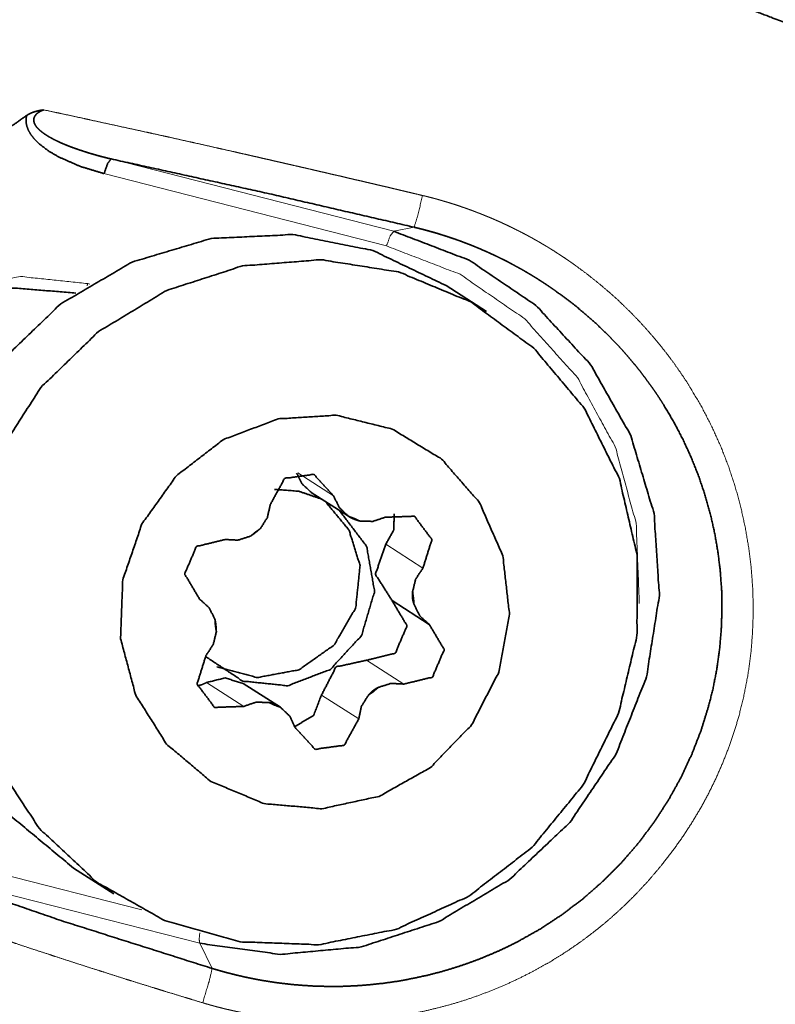
# Model space of a CAD drawing. Extents: x -54 to 73, y -69 to 42.
# Drawn here: x 35 to 43, y -28 to -17 of the extents above; entities that cross this region are included whole.
import ezdxf

# ---------------------------------------------------------------- set-up
doc = ezdxf.new("R2010")
doc.units = 0
doc.header["$PDMODE"] = 1
doc.layers.add('1', color=4, linetype='Continuous', lineweight=50)
doc.layers.add('2', color=7, linetype='Continuous', lineweight=25)
doc.styles.get("Standard").update_dxf_attribs({"font": 'monos.ttf'})
doc.dimstyles.new('AM_DIN', dxfattribs={"dimtxt": 3.5, "dimasz": 3.5, "dimexe": 1, "dimexo": 1, "dimgap": 1.5, "dimtad": 1, "dimdsep": 46, "dimtxsty": 'STANDARD', "dimcen": 0, "dimclrd": 256, "dimclre": 256, "dimclrt": 256, "dimadec": 0, "dimazin": 2, "dimtp": 0.1, "dimtm": 0.1, "dimtfac": 0.71, "dimtmove": 0, "dimatfit": 3, "dimfxl": 1, "dimlwd": -1, "dimlwe": -1, "dimarcsym": 0})

# ---------------------------------------------------------------- blocks, each defined once
blk = doc.blocks.new('*D10')
at = {"layer": '2', "linetype": 'ByBlock'}
for p, q in [((0, 26), (0, 37.816)), ((59.86, -25.67), (59.86, 37.816)), ((56.36, 36.816), (3.5, 36.816))]:
    blk.add_line(p, q, dxfattribs=at)
at = {"layer": '2'}
for points in [[(3.5, 37.399), (3.5, 36.233), (0, 36.816)], [(56.36, 37.399), (56.36, 36.233), (59.86, 36.816)]]:
    blk.add_solid(points, dxfattribs=at)
at = {"layer": 'DEFPOINTS', "color": 0}
for p in [(0, 36.816), (0, 25), (59.86, -26.67)]:
    blk.add_point(p, dxfattribs=at)
at = {"layer": '2', "insert": (24.884, 40.128), "char_height": 3.5, "attachment_point": 5}
blk.add_mtext('60', dxfattribs=at)
blk = doc.blocks.new('*D8')
at = {"layer": '2', "linetype": 'ByBlock'}
for p, q in [((0, -27), (0, -53.573)), ((52, -36), (52, -53.573)), ((3.5, -52.573), (48.5, -52.573))]:
    blk.add_line(p, q, dxfattribs=at)
at = {"layer": '2'}
for points in [[(3.5, -51.989), (3.5, -53.156), (0, -52.573)], [(48.5, -51.989), (48.5, -53.156), (52, -52.573)]]:
    blk.add_solid(points, dxfattribs=at)
at = {"layer": 'DEFPOINTS', "color": 0}
for p in [(0, -26), (52, -35), (52, -52.573)]:
    blk.add_point(p, dxfattribs=at)
at = {"layer": '2', "insert": (26, -49.261), "char_height": 3.5, "attachment_point": 5}
blk.add_mtext('52', dxfattribs=at)
blk = doc.blocks.new('*D11')
at = {"layer": '2', "linetype": 'ByBlock'}
for p, q in [((59.86, -27.672), (59.86, -52.227)), ((51.061, -35.471), (41.79, -44.742))]:
    blk.add_line(p, q, dxfattribs=at)
blk.add_arc((59.86, -26.672), 24.554, 233.1738, 261.8261, dxfattribs=at)
at = {"layer": '2'}
for points in [[(44.76, -46.768), (45.524, -45.886), (42.497, -44.035)], [(56.41, -50.395), (56.327, -51.559), (59.86, -51.227)]]:
    blk.add_solid(points, dxfattribs=at)
at = {"layer": 'DEFPOINTS', "color": 0}
for p in [(59.86, -26.57), (59.86, -26.67), (59.626, -26.906), (51.768, -34.764), (47.583, -47.937)]:
    blk.add_point(p, dxfattribs=at)
at = {"layer": '2', "insert": (66.233, -46.948), "char_height": 3.5, "attachment_point": 5, "rotation": 17.4481}
blk.add_mtext('45°', dxfattribs=at)

msp = doc.modelspace()

# ---------------------------------------------------------------- linework, layer by layer
at = {"layer": '1', "lineweight": 13}
for p, q in [((39.051, -19.222), (35.781, -18.385)), ((35.698, -18.555), (38.967, -19.391)), ((39.051, -19.222), (39.287, -19.175)), ((35.534, -19.833), (35.51, -19.827)), ((37.942, -22.018), (38.354, -22.282)), ((38.958, -22.842), (39.389, -23.118)), ((38.737, -24.184), (39.168, -24.46)), ((36.885, -24.442), (37.316, -24.718)), ((38.214, -24.588), (38.645, -24.864)), ((36.137, -27.073), (33.556, -26.413)), ((33.536, -26.623), (36.806, -27.459)), ((36.806, -27.459), (36.95, -27.75))]:
    msp.add_line(p, q, dxfattribs=at)
at = {"layer": '1', "lineweight": 35}
for p, q in [((39.657, -19.85), (40.123, -20.148)), ((38.528, -22.519), (38.097, -22.243)), ((39.031, -23.494), (39.462, -23.77)), ((37.308, -24.453), (37.739, -24.728)), ((35.811, -26.887), (35.345, -26.588))]:
    msp.add_line(p, q, dxfattribs=at)
for points, knots in [([(39.262, -15.3), (39.393, -15.343), (39.521, -15.384), (39.847, -15.489), (40.162, -15.589), (40.495, -15.697), (40.833, -15.81), (41.154, -15.92), (41.486, -16.036), (41.952, -16.203), (42.432, -16.377), (42.913, -16.556), (43.398, -16.739), (44.066, -16.998), (44.73, -17.268), (45.253, -17.49)], [0, 0, 0.021545, 0.042722, 0.096314, 0.148199, 0.203024, 0.258855, 0.311966, 0.367133, 0.444634, 0.524667, 0.605114, 0.686305, 0.798643, 0.910997, 1, 1]), ([(34.805, -17.88), (34.549, -18.062), (34.298, -18.25), (34.054, -18.446), (33.817, -18.65), (33.587, -18.863), (33.364, -19.084), (33.256, -19.198), (33.15, -19.315), (33.098, -19.374), (33.046, -19.434), (32.995, -19.494), (32.945, -19.555), (32.752, -19.802), (32.571, -20.057), (32.404, -20.32), (32.249, -20.591), (32.109, -20.87), (31.984, -21.157), (31.955, -21.231), (31.927, -21.305), (31.9, -21.379), (31.874, -21.454), (31.826, -21.604), (31.783, -21.755), (31.71, -22.059), (31.654, -22.365), (31.616, -22.673), (31.595, -22.983), (31.591, -23.139), (31.591, -23.296), (31.593, -23.375), (31.595, -23.453), (31.599, -23.532), (31.603, -23.61), (31.63, -23.92), (31.672, -24.227), (31.728, -24.53), (31.796, -24.831), (31.876, -25.129), (31.968, -25.424), (31.993, -25.498), (32.018, -25.571), (32.044, -25.644), (32.071, -25.717), (32.126, -25.862), (32.184, -26.006), (32.306, -26.291), (32.437, -26.572)], [0, 0, 0.031463, 0.062853, 0.0942, 0.125535, 0.156894, 0.188323, 0.20408, 0.219874, 0.227788, 0.235704, 0.243609, 0.251499, 0.28293, 0.314214, 0.34541, 0.376598, 0.407855, 0.439285, 0.447181, 0.455098, 0.463032, 0.470965, 0.486764, 0.502484, 0.533751, 0.564886, 0.595987, 0.627155, 0.642793, 0.658481, 0.666348, 0.674213, 0.682062, 0.689893, 0.721071, 0.752081, 0.782997, 0.813882, 0.844791, 0.875767, 0.883528, 0.891296, 0.89907, 0.906848, 0.922394, 0.937927, 0.968966, 1, 1]), ([(34.805, -17.88), (34.799, -17.906), (34.797, -17.933), (34.798, -17.971), (34.806, -18.008), (34.826, -18.059), (34.854, -18.106), (34.894, -18.156), (34.939, -18.202), (35.05, -18.288), (35.171, -18.36), (35.428, -18.473), (35.698, -18.555)], [0, 0, 0.022037, 0.043961, 0.075348, 0.106575, 0.152013, 0.197406, 0.250342, 0.303219, 0.419294, 0.535403, 0.76742, 1, 1]), ([(35, -17.817), (34.993, -17.818), (34.986, -17.819), (34.979, -17.82), (34.971, -17.821), (34.964, -17.822), (34.958, -17.824), (34.951, -17.825), (34.944, -17.826), (34.938, -17.828), (34.931, -17.829), (34.925, -17.831), (34.918, -17.832), (34.912, -17.834), (34.906, -17.836), (34.9, -17.837), (34.894, -17.839), (34.888, -17.841), (34.883, -17.843), (34.877, -17.845), (34.872, -17.847), (34.866, -17.849), (34.861, -17.851), (34.856, -17.853), (34.851, -17.855), (34.846, -17.858), (34.841, -17.86), (34.836, -17.862), (34.831, -17.865), (34.827, -17.867), (34.822, -17.87), (34.818, -17.872), (34.814, -17.875), (34.809, -17.878), (34.805, -17.88)], [0, 0, 0.035813, 0.07164, 0.106623, 0.141554, 0.175633, 0.209765, 0.242933, 0.2762, 0.30849, 0.340889, 0.372509, 0.404055, 0.434756, 0.465535, 0.495504, 0.525367, 0.554621, 0.583779, 0.61215, 0.640562, 0.668226, 0.695884, 0.722895, 0.749825, 0.776157, 0.802343, 0.827986, 0.853632, 0.878571, 0.903575, 0.927973, 0.952371, 0.9762, 1, 1]), ([(35.781, -18.385), (35.763, -18.381), (35.745, -18.377), (35.728, -18.372), (35.71, -18.368), (35.693, -18.363), (35.676, -18.359), (35.66, -18.355), (35.644, -18.35), (35.628, -18.346), (35.612, -18.342), (35.597, -18.337), (35.581, -18.333), (35.566, -18.328), (35.551, -18.324), (35.537, -18.32), (35.523, -18.316), (35.509, -18.311), (35.495, -18.307), (35.482, -18.303), (35.469, -18.299), (35.456, -18.294), (35.443, -18.29), (35.431, -18.286), (35.418, -18.282), (35.407, -18.278), (35.395, -18.274), (35.384, -18.27), (35.372, -18.266), (35.362, -18.262), (35.351, -18.258), (35.341, -18.255), (35.33, -18.251), (35.321, -18.247), (35.311, -18.244), (35.302, -18.24), (35.292, -18.237), (35.284, -18.233), (35.275, -18.23), (35.267, -18.226), (35.259, -18.223), (35.251, -18.22), (35.243, -18.217), (35.236, -18.214), (35.222, -18.208), (35.215, -18.205), (35.203, -18.2), (35.178, -18.188), (35.153, -18.177), (35.13, -18.165), (35.107, -18.154), (35.087, -18.142), (35.066, -18.131), (35.047, -18.12), (35.029, -18.108), (35.012, -18.097), (34.996, -18.086), (34.982, -18.075), (34.968, -18.064), (34.956, -18.054), (34.944, -18.043), (34.937, -18.036), (34.93, -18.029), (34.924, -18.022), (34.918, -18.015), (34.913, -18.008), (34.908, -18.001), (34.904, -17.994), (34.9, -17.987), (34.896, -17.98), (34.893, -17.973), (34.891, -17.967), (34.889, -17.96), (34.887, -17.953), (34.886, -17.946), (34.886, -17.94), (34.885, -17.933), (34.886, -17.927), (34.887, -17.921), (34.888, -17.914), (34.89, -17.908), (34.892, -17.902), (34.895, -17.896), (34.898, -17.89), (34.901, -17.884), (34.906, -17.879), (34.91, -17.873), (34.915, -17.868), (34.921, -17.862), (34.927, -17.857), (34.933, -17.852), (34.94, -17.847), (34.947, -17.842), (34.955, -17.838), (34.963, -17.833), (34.972, -17.829), (34.981, -17.825), (34.991, -17.821), (35, -17.817)], [0, 0, 0.015196, 0.030399, 0.045198, 0.059996, 0.074382, 0.088768, 0.102742, 0.116716, 0.130295, 0.143855, 0.157023, 0.170185, 0.182918, 0.195666, 0.208002, 0.220336, 0.232255, 0.244189, 0.255686, 0.267187, 0.278284, 0.289359, 0.300035, 0.310712, 0.320947, 0.331214, 0.341045, 0.350867, 0.360274, 0.369687, 0.378681, 0.387664, 0.396229, 0.404784, 0.412921, 0.421063, 0.428775, 0.436484, 0.443778, 0.451069, 0.457924, 0.464775, 0.471213, 0.48364, 0.489645, 0.500798, 0.523486, 0.546163, 0.567242, 0.588322, 0.607795, 0.627254, 0.645121, 0.662991, 0.679267, 0.695556, 0.710277, 0.724996, 0.738194, 0.751372, 0.759539, 0.767719, 0.775346, 0.782968, 0.790082, 0.797193, 0.803838, 0.810489, 0.816713, 0.82294, 0.828813, 0.834682, 0.840273, 0.84586, 0.851247, 0.856647, 0.861936, 0.867226, 0.872515, 0.877798, 0.883187, 0.888563, 0.894134, 0.89972, 0.905564, 0.911411, 0.91762, 0.923811, 0.930426, 0.937048, 0.944125, 0.951197, 0.958775, 0.966361, 0.974497, 0.982614, 0.991304, 1, 1]), ([(35.698, -18.555), (35.74, -18.437), (35.781, -18.385)], [0, 0, 0.657135, 1, 1]), ([(35.781, -18.385), (37.529, -18.769), (39.287, -19.175)], [0, 0, 0.498012, 1, 1]), ([(36.806, -27.459), (37.735, -27.587), (38.673, -27.501), (39.574, -27.207), (40.393, -26.718), (41.088, -26.061), (41.624, -25.267), (41.975, -24.376), (42.124, -23.434), (42.062, -22.487), (41.792, -21.583), (41.329, -20.766), (40.695, -20.079), (39.923, -19.556), (39.051, -19.222)], [0, 0, 0.0708, 0.141973, 0.213567, 0.28555, 0.357809, 0.430182, 0.502483, 0.574542, 0.64623, 0.717499, 0.788376, 0.85897, 0.929448, 1, 1]), ([(39.287, -19.175), (39.303, -19.179), (39.32, -19.183), (39.337, -19.187), (39.355, -19.192), (39.373, -19.196), (39.391, -19.201), (39.41, -19.206), (39.429, -19.211), (39.448, -19.216), (39.468, -19.222), (39.488, -19.227), (39.508, -19.233), (39.53, -19.239), (39.551, -19.245), (39.572, -19.252), (39.594, -19.259), (39.617, -19.266), (39.639, -19.273), (39.662, -19.28), (39.686, -19.288), (39.709, -19.296), (39.733, -19.304), (39.758, -19.312), (39.782, -19.321), (39.808, -19.33), (39.833, -19.339), (39.859, -19.349), (39.885, -19.359), (39.911, -19.369), (39.938, -19.379), (39.965, -19.39), (39.992, -19.401), (40.02, -19.413), (40.048, -19.424), (40.076, -19.437), (40.105, -19.449), (40.134, -19.462), (40.163, -19.475), (40.192, -19.489), (40.222, -19.502), (40.252, -19.517), (40.282, -19.532), (40.313, -19.547), (40.344, -19.562), (40.375, -19.578), (40.406, -19.595), (40.438, -19.611), (40.469, -19.629), (40.501, -19.646), (40.534, -19.664), (40.566, -19.683), (40.599, -19.702), (40.632, -19.722), (40.665, -19.742), (40.698, -19.762), (40.731, -19.783), (40.765, -19.805), (40.799, -19.827), (40.833, -19.85), (40.867, -19.873), (40.901, -19.896), (40.935, -19.921), (41.018, -19.981), (41.1, -20.043), (41.178, -20.105), (41.254, -20.168), (41.325, -20.23), (41.396, -20.294), (41.462, -20.356), (41.527, -20.42), (41.587, -20.481), (41.647, -20.544), (41.703, -20.605), (41.757, -20.667), (41.808, -20.727), (41.858, -20.787), (41.904, -20.845), (41.949, -20.904), (41.991, -20.961), (42.032, -21.017), (42.07, -21.071), (42.107, -21.126), (42.141, -21.178), (42.174, -21.23), (42.291, -21.428), (42.398, -21.632), (42.493, -21.84), (42.578, -22.053), (42.651, -22.269), (42.713, -22.488), (42.763, -22.709), (42.802, -22.933), (42.829, -23.157), (42.845, -23.383), (42.848, -23.608), (42.84, -23.833), (42.821, -24.056), (42.79, -24.278), (42.748, -24.498), (42.694, -24.714), (42.606, -24.998), (42.498, -25.275), (42.371, -25.546), (42.226, -25.807), (42.062, -26.059), (41.882, -26.299), (41.684, -26.528), (41.47, -26.742), (41.241, -26.943), (40.999, -27.127), (40.743, -27.295), (40.476, -27.445), (40.373, -27.496), (40.269, -27.545), (40.151, -27.596), (40.031, -27.645), (39.896, -27.694), (39.76, -27.74), (39.609, -27.785), (39.456, -27.825), (39.288, -27.862), (39.119, -27.894), (38.935, -27.921), (38.75, -27.94), (38.675, -27.946), (38.6, -27.951), (38.527, -27.954), (38.455, -27.957), (38.385, -27.958), (38.315, -27.958), (38.248, -27.957), (38.181, -27.955), (38.116, -27.953), (38.052, -27.949), (37.991, -27.945), (37.929, -27.94), (37.87, -27.935), (37.812, -27.928), (37.756, -27.922), (37.7, -27.915), (37.647, -27.907), (37.595, -27.899), (37.544, -27.891), (37.494, -27.882), (37.447, -27.873), (37.4, -27.864), (37.356, -27.855), (37.311, -27.845), (37.27, -27.835), (37.228, -27.826), (37.189, -27.816), (37.151, -27.806), (37.114, -27.797), (37.078, -27.787), (37.045, -27.778), (37.012, -27.768), (36.981, -27.759), (36.95, -27.75)], [0, 0, 0.001176, 0.002353, 0.003584, 0.004816, 0.006103, 0.007392, 0.008735, 0.010078, 0.011479, 0.012879, 0.014335, 0.015791, 0.017304, 0.018816, 0.020384, 0.021953, 0.023578, 0.025202, 0.026883, 0.028565, 0.030303, 0.032041, 0.033835, 0.035629, 0.03748, 0.03933, 0.041238, 0.043145, 0.04511, 0.047073, 0.049095, 0.051115, 0.053192, 0.05527, 0.057405, 0.05954, 0.061732, 0.063924, 0.066173, 0.068422, 0.070727, 0.073033, 0.075396, 0.07776, 0.08018, 0.082601, 0.085079, 0.087557, 0.090092, 0.092629, 0.095221, 0.097816, 0.100467, 0.103117, 0.105826, 0.108535, 0.111303, 0.114069, 0.116895, 0.119719, 0.122602, 0.125486, 0.132579, 0.139674, 0.146489, 0.153304, 0.159838, 0.166375, 0.172628, 0.178884, 0.184856, 0.190827, 0.196516, 0.202205, 0.207608, 0.213013, 0.218132, 0.223251, 0.228084, 0.232916, 0.237461, 0.242007, 0.246263, 0.250519, 0.26638, 0.282241, 0.298031, 0.313815, 0.329534, 0.345248, 0.360897, 0.376543, 0.392125, 0.407705, 0.423223, 0.438739, 0.454195, 0.46965, 0.485046, 0.500443, 0.520926, 0.541411, 0.562012, 0.582614, 0.603336, 0.62406, 0.644908, 0.665757, 0.686729, 0.707707, 0.728811, 0.749912, 0.757837, 0.76576, 0.774674, 0.783589, 0.793487, 0.803387, 0.814266, 0.825147, 0.836999, 0.848854, 0.861674, 0.874494, 0.879689, 0.884886, 0.88989, 0.894895, 0.89971, 0.904526, 0.909152, 0.913777, 0.918214, 0.922652, 0.926901, 0.931149, 0.935209, 0.93927, 0.943144, 0.947016, 0.950702, 0.954388, 0.957889, 0.961388, 0.964702, 0.968015, 0.971143, 0.97427, 0.977212, 0.980156, 0.982913, 0.98567, 0.988242, 0.990814, 0.993204, 0.995592, 0.997797, 1, 1]), ([(39.657, -19.85), (38.809, -19.445), (37.885, -19.26), (36.939, -19.305), (36.025, -19.577), (35.198, -20.061), (34.504, -20.729), (33.984, -21.541), (33.669, -22.451), (33.576, -23.405), (33.712, -24.349), (34.067, -25.227), (34.622, -25.988), (35.345, -26.588)], [0, 0, 0.075928, 0.152086, 0.22865, 0.305698, 0.383204, 0.461029, 0.538971, 0.616797, 0.694301, 0.771351, 0.847914, 0.924072, 1, 1]), ([(41.868, -22.975), (41.865, -23.896), (41.652, -24.798), (41.24, -25.63), (40.652, -26.348), (39.919, -26.914), (39.081, -27.296), (38.182, -27.475), (37.273, -27.441), (36.4, -27.195), (35.612, -26.75), (34.951, -26.132), (34.453, -25.372), (34.144, -24.513), (34.041, -23.6), (34.15, -22.682), (34.465, -21.81), (34.968, -21.029), (35.634, -20.383), (36.424, -19.906), (37.299, -19.623), (38.209, -19.551), (39.106, -19.692), (39.942, -20.039), (40.671, -20.574), (41.255, -21.268), (41.661, -22.083), (41.868, -22.975)], [0, 0, 0.037237, 0.074653, 0.112168, 0.149681, 0.187092, 0.224322, 0.261329, 0.298117, 0.33474, 0.371287, 0.407862, 0.444564, 0.481465, 0.518593, 0.555927, 0.593404, 0.630931, 0.668405, 0.705733, 0.742854, 0.779748, 0.816444, 0.853017, 0.889564, 0.926191, 0.962987, 1, 1]), ([(33.965, -25.03), (33.31, -24.73), (32.767, -24.257), (32.378, -23.647), (32.173, -22.948), (32.169, -22.214), (32.366, -21.503), (32.748, -20.87), (33.285, -20.364), (33.937, -20.025), (34.651, -19.878), (35.373, -19.936)], [0, 0, 0.089723, 0.17945, 0.26954, 0.360236, 0.451596, 0.543468, 0.63556, 0.727502, 0.818978, 0.909807, 1, 1]), ([(35.89, -23.936), (35.915, -23.255), (36.137, -22.608), (36.536, -22.05), (37.077, -21.633), (37.712, -21.392), (38.384, -21.35), (39.034, -21.51), (39.604, -21.857), (40.044, -22.362), (40.313, -22.978), (40.389, -23.652), (40.265, -24.324), (39.951, -24.933), (39.475, -25.426), (38.881, -25.759), (38.22, -25.902), (37.551, -25.843), (36.934, -25.586), (36.423, -25.155), (36.065, -24.588), (35.89, -23.936)], [0, 0, 0.047913, 0.09609, 0.144336, 0.192435, 0.240222, 0.287638, 0.334749, 0.381734, 0.428815, 0.47618, 0.523915, 0.571979, 0.620217, 0.668416, 0.716374, 0.763975, 0.811221, 0.858243, 0.905249, 0.952454, 1, 1]), ([(37.622, -22.384), (37.788, -22.081), (38.126, -22.034), (38.354, -22.282)], [0, 0, 0.337814, 0.670456, 1, 1]), ([(37.927, -22.021), (37.993, -22.147), (38.097, -22.243)], [0, 0, 0.501473, 1, 1]), ([(38.214, -22.319), (37.951, -22.229), (37.672, -22.208)], [0, 0, 0.498902, 1, 1]), ([(38.354, -22.282), (38.419, -22.416), (38.526, -22.518)], [0, 0, 0.501565, 1, 1]), ([(37.508, -22.66), (37.589, -22.532), (37.622, -22.384)], [0, 0, 0.500789, 1, 1]), ([(38.661, -23.088), (38.532, -22.677), (38.259, -22.348)], [0, 0, 0.502112, 1, 1]), ([(36.869, -24.138), (37.303, -24.425), (37.823, -24.479), (38.317, -24.29), (38.678, -23.898), (38.829, -23.387), (38.737, -22.868), (38.422, -22.452)], [0, 0, 0.141028, 0.282797, 0.426254, 0.570961, 0.715484, 0.85853, 1, 1]), ([(38.66, -22.574), (38.641, -22.569), (38.623, -22.563), (38.614, -22.56), (38.605, -22.557), (38.596, -22.554), (38.587, -22.55), (38.571, -22.543), (38.555, -22.535), (38.547, -22.531), (38.54, -22.527), (38.533, -22.522), (38.526, -22.518)], [0, 0, 0.130861, 0.261979, 0.327674, 0.393519, 0.459091, 0.523782, 0.649649, 0.771427, 0.83078, 0.888859, 0.945166, 1, 1]), ([(38.66, -22.574), (38.594, -22.544), (38.526, -22.518)], [0, 0, 0.499834, 1, 1]), ([(38.66, -22.574), (38.808, -22.578), (38.951, -22.53)], [0, 0, 0.497659, 1, 1]), ([(38.951, -22.53), (39.29, -22.518), (39.492, -22.789), (39.389, -23.118)], [0, 0, 0.332078, 0.662463, 1, 1]), ([(39.056, -22.49), (39.051, -22.678), (38.958, -22.842)], [0, 0, 0.498221, 1, 1]), ([(37.508, -22.66), (37.494, -22.672), (37.48, -22.684), (37.473, -22.69), (37.465, -22.696), (37.458, -22.702), (37.45, -22.708), (37.435, -22.72), (37.42, -22.73), (37.413, -22.736), (37.405, -22.741), (37.398, -22.745), (37.391, -22.75)], [0, 0, 0.123944, 0.25013, 0.314191, 0.378916, 0.443813, 0.508498, 0.635728, 0.760774, 0.82228, 0.882887, 0.942021, 1, 1]), ([(37.508, -22.66), (37.448, -22.703), (37.391, -22.75)], [0, 0, 0.49976, 1, 1]), ([(37.099, -22.787), (37.247, -22.795), (37.391, -22.75)], [0, 0, 0.497681, 1, 1]), ([(36.805, -23.478), (36.632, -23.187), (36.767, -22.869), (37.099, -22.787)], [0, 0, 0.3301, 0.667073, 1, 1]), ([(38.958, -22.842), (38.839, -23.19), (39.031, -23.494)], [0, 0, 0.505075, 1, 1]), ([(37.003, -24.261), (37.473, -24.384), (37.954, -24.295), (38.359, -24.009), (38.61, -23.58), (38.661, -23.088)], [0, 0, 0.197106, 0.396152, 0.597283, 0.799193, 1, 1]), ([(39.389, -23.118), (39.304, -23.245), (39.269, -23.392)], [0, 0, 0.500704, 1, 1]), ([(39.285, -23.538), (39.279, -23.52), (39.274, -23.501), (39.272, -23.492), (39.27, -23.483), (39.269, -23.473), (39.268, -23.464), (39.266, -23.445), (39.266, -23.427), (39.266, -23.418), (39.267, -23.409), (39.268, -23.4), (39.269, -23.392)], [0, 0, 0.127438, 0.255396, 0.319754, 0.384425, 0.449166, 0.513333, 0.639198, 0.762591, 0.823479, 0.883494, 0.942257, 1, 1]), ([(39.285, -23.538), (39.279, -23.464), (39.269, -23.392)], [0, 0, 0.500358, 1, 1]), ([(36.982, -23.71), (36.914, -23.577), (36.805, -23.478)], [0, 0, 0.501475, 1, 1]), ([(39.031, -23.494), (39.204, -23.785), (39.068, -24.103), (38.737, -24.184)], [0, 0, 0.330099, 0.66707, 1, 1]), ([(39.285, -23.538), (39.352, -23.671), (39.462, -23.77)], [0, 0, 0.501491, 1, 1]), ([(36.982, -23.71), (36.985, -23.726), (36.988, -23.743), (36.99, -23.752), (36.991, -23.761), (36.992, -23.771), (36.993, -23.78), (36.995, -23.799), (36.997, -23.818), (36.997, -23.828), (36.997, -23.837), (36.998, -23.847), (36.998, -23.856)], [0, 0, 0.113503, 0.231976, 0.293252, 0.355852, 0.419607, 0.483813, 0.612525, 0.742367, 0.80749, 0.872291, 0.936508, 1, 1]), ([(36.982, -23.71), (36.987, -23.783), (36.998, -23.856)], [0, 0, 0.500488, 1, 1]), ([(39.462, -23.77), (39.635, -24.061), (39.499, -24.379), (39.168, -24.46)], [0, 0, 0.330098, 0.667075, 1, 1]), ([(36.878, -24.129), (36.962, -24.003), (36.998, -23.856)], [0, 0, 0.500722, 1, 1]), ([(37.316, -24.718), (36.977, -24.73), (36.775, -24.459), (36.878, -24.129)], [0, 0, 0.332091, 0.66247, 1, 1]), ([(38.737, -24.184), (38.383, -24.262), (38.214, -24.588)], [0, 0, 0.496696, 1, 1]), ([(36.885, -24.442), (36.834, -24.466), (36.779, -24.481)], [0, 0, 0.500911, 1, 1]), ([(37.308, -24.453), (37.099, -24.389), (36.885, -24.442)], [0, 0, 0.49699, 1, 1]), ([(39.168, -24.46), (39.019, -24.452), (38.876, -24.497)], [0, 0, 0.497681, 1, 1]), ([(38.214, -24.588), (38.123, -24.822), (37.908, -24.951)], [0, 0, 0.501087, 1, 1]), ([(38.759, -24.588), (38.677, -24.716), (38.645, -24.864)], [0, 0, 0.500841, 1, 1]), ([(38.759, -24.588), (38.77, -24.574), (38.782, -24.561), (38.789, -24.554), (38.796, -24.548), (38.803, -24.542), (38.811, -24.536), (38.826, -24.525), (38.842, -24.514), (38.851, -24.51), (38.859, -24.505), (38.868, -24.501), (38.876, -24.497)], [0, 0, 0.118977, 0.240518, 0.302512, 0.365441, 0.429083, 0.49284, 0.619934, 0.747267, 0.811124, 0.874603, 0.937522, 1, 1]), ([(38.759, -24.588), (38.819, -24.545), (38.876, -24.497)], [0, 0, 0.499744, 1, 1]), ([(37.607, -24.674), (37.458, -24.669), (37.316, -24.718)], [0, 0, 0.497691, 1, 1]), ([(37.607, -24.674), (37.623, -24.677), (37.639, -24.682), (37.648, -24.684), (37.656, -24.687), (37.665, -24.69), (37.674, -24.694), (37.691, -24.701), (37.708, -24.71), (37.716, -24.715), (37.724, -24.719), (37.733, -24.724), (37.741, -24.73)], [0, 0, 0.111343, 0.227816, 0.287999, 0.349922, 0.412998, 0.476736, 0.605492, 0.736276, 0.802376, 0.868552, 0.934377, 1, 1]), ([(37.607, -24.674), (37.673, -24.704), (37.741, -24.73)], [0, 0, 0.499822, 1, 1]), ([(37.912, -24.966), (37.848, -24.831), (37.741, -24.73)], [0, 0, 0.50155, 1, 1]), ([(38.645, -24.864), (38.478, -25.167), (38.141, -25.214), (37.912, -24.966)], [0, 0, 0.337814, 0.670456, 1, 1]), ([(36.95, -27.75), (35.23, -27.205), (33.536, -26.623)], [0, 0, 0.501771, 1, 1])]:
    msp.add_open_spline(points, degree=1, knots=knots, dxfattribs=at)
at = {"layer": '1', "lineweight": 13}
for points, knots in [([(39.384, -18.808), (39.323, -18.793), (39.292, -18.786), (39.229, -18.771), (39.167, -18.756), (39.136, -18.749), (39.074, -18.734), (39.043, -18.727), (38.981, -18.712), (38.918, -18.697), (38.856, -18.683), (38.824, -18.675), (38.762, -18.661), (38.699, -18.646), (38.637, -18.632), (38.574, -18.617), (38.543, -18.61), (38.48, -18.595), (38.417, -18.58), (38.385, -18.573), (38.322, -18.559), (38.291, -18.551), (38.228, -18.537), (38.165, -18.522), (38.133, -18.515), (38.07, -18.5), (38.039, -18.493), (37.976, -18.478), (37.912, -18.464), (37.849, -18.449), (37.786, -18.435), (37.722, -18.42), (37.659, -18.406), (37.596, -18.391), (37.532, -18.377), (37.469, -18.362), (37.405, -18.348), (37.374, -18.34), (37.31, -18.326), (37.278, -18.319), (37.215, -18.304), (37.183, -18.297), (37.062, -18.27), (37.001, -18.256), (36.878, -18.228), (36.755, -18.201), (36.693, -18.187), (36.568, -18.159), (36.443, -18.131), (36.379, -18.117), (36.252, -18.089), (36.188, -18.075), (36.06, -18.047), (35.93, -18.019), (35.8, -17.99), (35.669, -17.962), (35.537, -17.933), (35.471, -17.918), (35.337, -17.889), (35.203, -17.86), (35.136, -17.846), (35, -17.817)], [0, 0, 0.014166, 0.021256, 0.035444, 0.049649, 0.056751, 0.070978, 0.078097, 0.092342, 0.106604, 0.120874, 0.128016, 0.142307, 0.156608, 0.170927, 0.185255, 0.192426, 0.206772, 0.221129, 0.228311, 0.242681, 0.249876, 0.26426, 0.278662, 0.28586, 0.300271, 0.307482, 0.321911, 0.336342, 0.350783, 0.365232, 0.379689, 0.394155, 0.408624, 0.423101, 0.437587, 0.452076, 0.45932, 0.473817, 0.481069, 0.495574, 0.502826, 0.530439, 0.544352, 0.572274, 0.600409, 0.614525, 0.642968, 0.671621, 0.686053, 0.715013, 0.729541, 0.758803, 0.788269, 0.817929, 0.847786, 0.877844, 0.892971, 0.923321, 0.953858, 0.969172, 1, 1]), ([(36.84, -28.147), (36.856, -28.152), (36.873, -28.157), (36.889, -28.162), (36.906, -28.166), (36.922, -28.171), (36.939, -28.176), (36.955, -28.18), (36.972, -28.185), (36.988, -28.189), (37.005, -28.194), (37.021, -28.198), (37.038, -28.202), (37.054, -28.206), (37.071, -28.211), (37.087, -28.215), (37.104, -28.219), (37.121, -28.223), (37.137, -28.226), (37.154, -28.23), (37.17, -28.234), (37.187, -28.238), (37.203, -28.241), (37.22, -28.245), (37.237, -28.249), (37.253, -28.252), (37.27, -28.256), (37.287, -28.259), (37.303, -28.262), (37.32, -28.266), (37.336, -28.269), (37.353, -28.272), (37.37, -28.275), (37.386, -28.278), (37.403, -28.281), (37.42, -28.284), (37.436, -28.287), (37.453, -28.29), (37.47, -28.292), (37.486, -28.295), (37.503, -28.298), (37.52, -28.3), (37.536, -28.303), (37.553, -28.306), (37.57, -28.308), (37.587, -28.31), (37.603, -28.313), (37.62, -28.315), (37.637, -28.317), (37.654, -28.319), (37.67, -28.322), (37.687, -28.324), (37.704, -28.326), (37.721, -28.328), (37.737, -28.329), (37.754, -28.331), (37.771, -28.333), (37.788, -28.335), (37.804, -28.337), (37.821, -28.338), (37.838, -28.34), (37.855, -28.341), (37.872, -28.343), (37.888, -28.344), (37.905, -28.345), (37.922, -28.347), (37.939, -28.348), (37.956, -28.349), (37.973, -28.35), (37.989, -28.351), (38.006, -28.352), (38.023, -28.353), (38.04, -28.354), (38.057, -28.355), (38.074, -28.356), (38.091, -28.357), (38.107, -28.357), (38.124, -28.358), (38.141, -28.358), (38.158, -28.359), (38.175, -28.359), (38.192, -28.36), (38.209, -28.36), (38.226, -28.36), (38.243, -28.361), (38.26, -28.361), (38.277, -28.361), (38.293, -28.361), (38.31, -28.361), (38.327, -28.361), (38.344, -28.361), (38.361, -28.361), (38.378, -28.361), (38.395, -28.36), (38.412, -28.36), (38.429, -28.36), (38.446, -28.359), (38.463, -28.359), (38.48, -28.358), (38.497, -28.357), (38.514, -28.357), (38.531, -28.356), (38.548, -28.355), (38.565, -28.354), (38.582, -28.354), (38.599, -28.353), (38.617, -28.352), (38.634, -28.351), (38.651, -28.349), (38.668, -28.348), (38.685, -28.347), (38.702, -28.346), (38.719, -28.344), (38.736, -28.343), (38.753, -28.341), (38.77, -28.34), (38.787, -28.338), (38.952, -28.32), (39.117, -28.297), (39.278, -28.269), (39.438, -28.236), (39.596, -28.197), (39.753, -28.154), (39.907, -28.106), (40.06, -28.052), (40.211, -27.994), (40.359, -27.931), (40.507, -27.862), (40.652, -27.788), (40.761, -27.729), (40.868, -27.668), (40.972, -27.604), (41.075, -27.537), (41.176, -27.468), (41.274, -27.397), (41.371, -27.323), (41.466, -27.247), (41.559, -27.168), (41.649, -27.087), (41.738, -27.004), (41.825, -26.918), (41.91, -26.829), (41.993, -26.739), (42.074, -26.645), (42.153, -26.55), (42.277, -26.391), (42.393, -26.228), (42.501, -26.062), (42.602, -25.893), (42.695, -25.722), (42.781, -25.547), (42.858, -25.37), (42.928, -25.191), (42.991, -25.008), (43.046, -24.823), (43.103, -24.589), (43.149, -24.352), (43.182, -24.112), (43.202, -23.871), (43.21, -23.627), (43.206, -23.382), (43.188, -23.132), (43.158, -22.884), (43.116, -22.641), (43.063, -22.4), (42.998, -22.164), (42.921, -21.932), (42.832, -21.705), (42.731, -21.482), (42.618, -21.262), (42.493, -21.049), (42.428, -20.945), (42.359, -20.843), (42.289, -20.743), (42.216, -20.645), (42.141, -20.55), (42.064, -20.456), (41.984, -20.364), (41.902, -20.274), (41.818, -20.186), (41.731, -20.1), (41.642, -20.015), (41.551, -19.933), (41.457, -19.853), (41.361, -19.775), (41.263, -19.698), (41.162, -19.624), (41.136, -19.605), (41.11, -19.587), (41.084, -19.568), (41.057, -19.55), (41.031, -19.532), (41.004, -19.515), (40.978, -19.497), (40.951, -19.48), (40.924, -19.462), (40.898, -19.445), (40.871, -19.429), (40.844, -19.412), (40.817, -19.395), (40.789, -19.379), (40.762, -19.363), (40.735, -19.347), (40.707, -19.331), (40.68, -19.316), (40.652, -19.3), (40.624, -19.285), (40.597, -19.27), (40.569, -19.255), (40.541, -19.241), (40.513, -19.226), (40.485, -19.212), (40.456, -19.198), (40.428, -19.184), (40.4, -19.17), (40.371, -19.156), (40.343, -19.143), (40.314, -19.13), (40.286, -19.116), (40.257, -19.104), (40.228, -19.091), (40.199, -19.078), (40.17, -19.066), (40.141, -19.054), (40.111, -19.042), (40.082, -19.03), (40.053, -19.018), (40.023, -19.007), (39.994, -18.996), (39.964, -18.984), (39.934, -18.973), (39.905, -18.963), (39.875, -18.952), (39.845, -18.942), (39.815, -18.931), (39.785, -18.921), (39.754, -18.911), (39.724, -18.902), (39.694, -18.892), (39.663, -18.883), (39.633, -18.874), (39.602, -18.865), (39.571, -18.856), (39.54, -18.847), (39.509, -18.839), (39.478, -18.831), (39.447, -18.823), (39.416, -18.815), (39.384, -18.808)], [0, 0, 0.001095, 0.002191, 0.003285, 0.004378, 0.005471, 0.006563, 0.007655, 0.008745, 0.009835, 0.010925, 0.012013, 0.013102, 0.014189, 0.015277, 0.016363, 0.017449, 0.018534, 0.019619, 0.020703, 0.021787, 0.022871, 0.023954, 0.025036, 0.026119, 0.0272, 0.028281, 0.029362, 0.030442, 0.031523, 0.032602, 0.033681, 0.034761, 0.035839, 0.036917, 0.037996, 0.039074, 0.040152, 0.041229, 0.042306, 0.043382, 0.044459, 0.045535, 0.046611, 0.047687, 0.048763, 0.049839, 0.050914, 0.051989, 0.053065, 0.05414, 0.055215, 0.056289, 0.057364, 0.058439, 0.059513, 0.060588, 0.061663, 0.062737, 0.063812, 0.064886, 0.065961, 0.067035, 0.06811, 0.069185, 0.07026, 0.071335, 0.07241, 0.073484, 0.074559, 0.075635, 0.076711, 0.077786, 0.078862, 0.079938, 0.081014, 0.082091, 0.083168, 0.084244, 0.085321, 0.086398, 0.087476, 0.088555, 0.089632, 0.090711, 0.091789, 0.092869, 0.093949, 0.095029, 0.096109, 0.097189, 0.09827, 0.099351, 0.100434, 0.101517, 0.102599, 0.103682, 0.104767, 0.10585, 0.106934, 0.10802, 0.109106, 0.110191, 0.111279, 0.112366, 0.113454, 0.114542, 0.115632, 0.116721, 0.117811, 0.118902, 0.119994, 0.121085, 0.122179, 0.123272, 0.124367, 0.125461, 0.136036, 0.146612, 0.157045, 0.167478, 0.17782, 0.188162, 0.198464, 0.208764, 0.219077, 0.229389, 0.239762, 0.250134, 0.258001, 0.265866, 0.27367, 0.281475, 0.28924, 0.297004, 0.304752, 0.312499, 0.320252, 0.328004, 0.335781, 0.343559, 0.351382, 0.359204, 0.367091, 0.374977, 0.387782, 0.400587, 0.41315, 0.425712, 0.43811, 0.450506, 0.462811, 0.475115, 0.487404, 0.499692, 0.51506, 0.530426, 0.545837, 0.561245, 0.576847, 0.592448, 0.608392, 0.624339, 0.640056, 0.655776, 0.671337, 0.6869, 0.702468, 0.718037, 0.733787, 0.749537, 0.757358, 0.765177, 0.772953, 0.78073, 0.788482, 0.796236, 0.803987, 0.811738, 0.81951, 0.827282, 0.835095, 0.842908, 0.850784, 0.858661, 0.866623, 0.874585, 0.876627, 0.878669, 0.880707, 0.882745, 0.884777, 0.886811, 0.888841, 0.890871, 0.892897, 0.894924, 0.896947, 0.898969, 0.90099, 0.903011, 0.905028, 0.907045, 0.90906, 0.911076, 0.91309, 0.915104, 0.917115, 0.919127, 0.921138, 0.923149, 0.925159, 0.927169, 0.929178, 0.931188, 0.933197, 0.935207, 0.937216, 0.939225, 0.941235, 0.943245, 0.945255, 0.947266, 0.949279, 0.95129, 0.953303, 0.955317, 0.957332, 0.959347, 0.961365, 0.963382, 0.965402, 0.967422, 0.969444, 0.971467, 0.973493, 0.975518, 0.977548, 0.979577, 0.98161, 0.983644, 0.985681, 0.987718, 0.98976, 0.991802, 0.993849, 0.995896, 0.997948, 1, 1]), ([(39.384, -18.808), (39.325, -19.051), (39.287, -19.175)], [0, 0, 0.658039, 1, 1]), ([(38.967, -19.391), (39.01, -19.273), (39.051, -19.222)], [0, 0, 0.657226, 1, 1]), ([(38.967, -19.391), (39.817, -19.719), (40.566, -20.235), (41.175, -20.913), (41.613, -21.716), (41.856, -22.604), (41.892, -23.529)], [0, 0, 0.16577, 0.331374, 0.497277, 0.663878, 0.831435, 1, 1]), ([(35.51, -19.827), (34.734, -19.745), (33.962, -19.888), (33.255, -20.245), (32.672, -20.786), (32.259, -21.467), (32.05, -22.234), (32.062, -23.025), (32.293, -23.774), (32.726, -24.422), (33.325, -24.917), (34.041, -25.217)], [0, 0, 0.090167, 0.180968, 0.272435, 0.364391, 0.456502, 0.548392, 0.639749, 0.730428, 0.8205, 0.910233, 1, 1]), ([(35.51, -19.827), (35.506, -19.839), (35.502, -19.852)], [0, 0, 0.503895, 1, 1]), ([(32.573, -26.725), (32.636, -26.748), (32.699, -26.771), (32.762, -26.794), (32.794, -26.806), (32.856, -26.828), (32.919, -26.851), (32.95, -26.862), (33.013, -26.884), (33.075, -26.906), (33.137, -26.929), (33.198, -26.951), (33.26, -26.972), (33.321, -26.994), (33.352, -27.005), (33.413, -27.027), (33.444, -27.037), (33.474, -27.048), (33.535, -27.07), (33.596, -27.091), (33.656, -27.112), (33.716, -27.133), (33.776, -27.154), (33.836, -27.175), (33.896, -27.196), (33.956, -27.217), (34.015, -27.237), (34.074, -27.257), (34.133, -27.278), (34.192, -27.298), (34.251, -27.318), (34.28, -27.327), (34.339, -27.347), (34.368, -27.357), (34.426, -27.377), (34.484, -27.396), (34.542, -27.415), (34.599, -27.435), (34.628, -27.444), (34.685, -27.463), (34.812, -27.506), (34.94, -27.548), (35.067, -27.589), (35.131, -27.61), (35.258, -27.652), (35.385, -27.693), (35.512, -27.734), (35.639, -27.774), (35.703, -27.794), (35.83, -27.835), (35.956, -27.875), (36.02, -27.895), (36.146, -27.934), (36.273, -27.974), (36.336, -27.993), (36.399, -28.013), (36.525, -28.051), (36.651, -28.09), (36.714, -28.109), (36.84, -28.147)], [0, 0, 0.014975, 0.029904, 0.044793, 0.052212, 0.067035, 0.081809, 0.089188, 0.103901, 0.118568, 0.133191, 0.147772, 0.162306, 0.176798, 0.184019, 0.198442, 0.205647, 0.212825, 0.227162, 0.241451, 0.255695, 0.269895, 0.284053, 0.298157, 0.31222, 0.326233, 0.340202, 0.354122, 0.367997, 0.381825, 0.395604, 0.402485, 0.416196, 0.423025, 0.436666, 0.450256, 0.463799, 0.477296, 0.484034, 0.49746, 0.527279, 0.557085, 0.586864, 0.60174, 0.631484, 0.661201, 0.690885, 0.720535, 0.735351, 0.764946, 0.794502, 0.809257, 0.838743, 0.868184, 0.882893, 0.897573, 0.926907, 0.956186, 0.970813, 1, 1]), ([(36.807, -27.337), (36.799, -27.413), (36.806, -27.459)], [0, 0, 0.621864, 1, 1]), ([(36.84, -28.147), (36.913, -27.904), (36.95, -27.75)], [0, 0, 0.614498, 1, 1])]:
    msp.add_open_spline(points, degree=1, knots=knots, dxfattribs=at)

# ---------------------------------------------------------------- dimensions: what is measured, and where the dimension line sits
at = {"layer": '2'}
dim = msp.add_linear_dim(base=(0, 36.816), p1=(59.86, -26.67), p2=(0, 25), dimstyle='AM_DIN', override={"dimdec": 0}, dxfattribs=at)
dim.commit()
dim.dimension.update_dxf_attribs({"geometry": '*D10', "text_midpoint": (24.884, 36.816), "dimtype": 160})
dim = msp.add_linear_dim(base=(52, -52.573), p1=(0, -26), p2=(52, -35), dimstyle='AM_DIN', dxfattribs=at)
dim.commit()
dim.dimension.update_dxf_attribs({"geometry": '*D8', "text_midpoint": (26, -49.261)})
dim = msp.add_angular_dim_2l(base=(47.583, -47.937), line1=((51.768, -34.764), (59.626, -26.906)), line2=((59.86, -26.67), (59.86, -26.57)), dimstyle='AM_DIN', dxfattribs=at)
dim.commit()
dim.dimension.update_dxf_attribs({"geometry": '*D11', "text_midpoint": (67.222, -50.097), "dimtype": 162})

doc.saveas('drawing.dxf')
